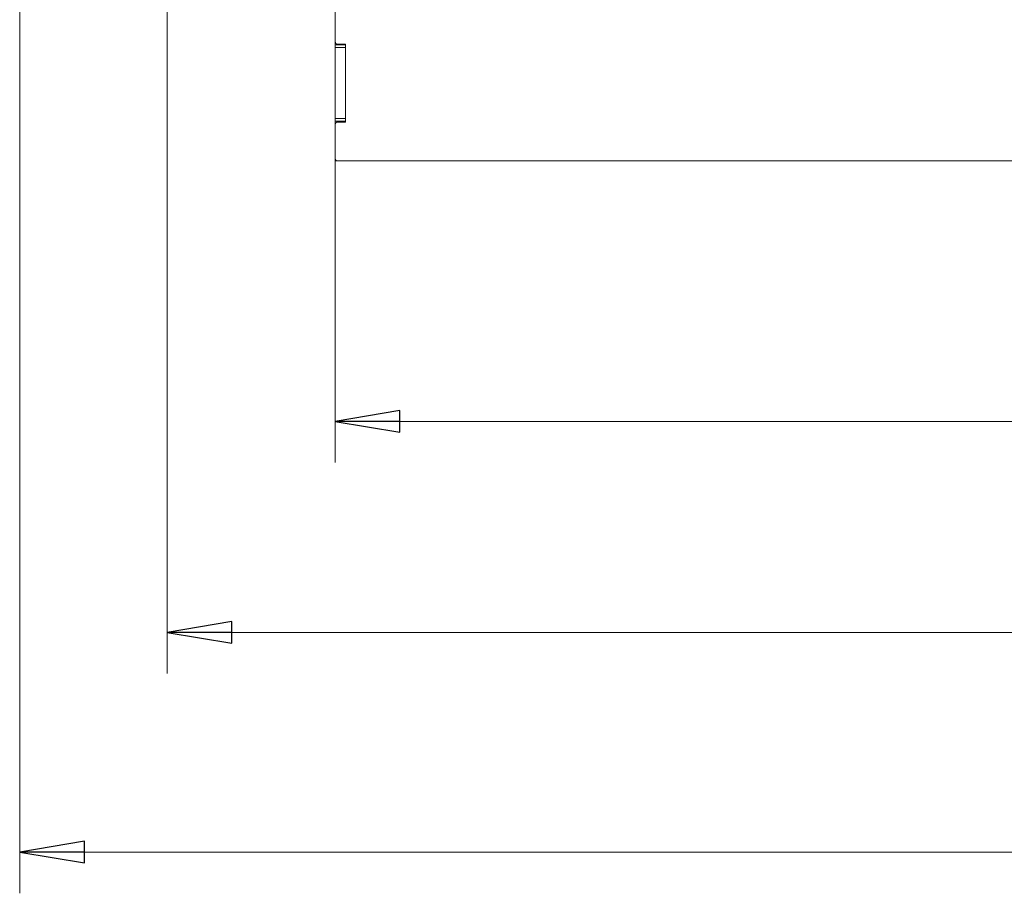
# Model space of a CAD drawing. Extents: x -1305 to 1721, y 1581 to 4055.
# Drawn here: x -1021 to -641, y 1581 to 1918 of the extents above; entities that cross this region are included whole.
import ezdxf

# ---------------------------------------------------------------- set-up
doc = ezdxf.new("R2010")
doc.units = 0
doc.header["$LTSCALE"] = 5
doc.layers.add('3', color=1, linetype='Continuous')
doc.layers.add('SLD-0', color=7, linetype='Continuous')
doc.styles.add('STANDARD-BrunnerGroßer Text', font='arial.ttf')
doc.dimstyles.new('STANDARD-Brunner-IIGroßer Text', dxfattribs={"dimscale": 5, "dimtxt": 8, "dimasz": 5, "dimexe": 3.175, "dimexo": 0, "dimgap": 0.762, "dimtad": 1, "dimdec": 0, "dimrnd": 1e-08, "dimtxsty": 'STANDARD-BrunnerGroßer Text', "dimblk": 'Filled-1', "dimcen": 0.09, "dimdle": 10, "dimclrd": 7, "dimclre": 7, "dimclrt": 7, "dimadec": 1, "dimazin": 2, "dimtfac": 0.666667, "dimtdec": 0, "dimtmove": 0, "dimatfit": 3, "dimldrblk": 'Filled-1', "dimfxl": 1, "dimtolj": 1, "dimlwd": 15, "dimlwe": 15, "dimarcsym": 0})

# ---------------------------------------------------------------- blocks, each defined once
blk = doc.blocks.new('Filled-1')
at = {"color": 0}
for p, q in [((0, 0), (-1, 0.167)), ((-1, 0.167), (-1, -0.167)), ((-1, 0), (0, 0)), ((-1, -0.167), (0, 0))]:
    blk.add_line(p, q, dxfattribs=at)
at = {"color": 0, "flags": 128}
blk.add_lwpolyline([(-1, -0.167), (0, 0), (-1, 0.167), (-1, -0.167)], dxfattribs=at)
at = {"color": 0}
blk.add_solid([(-1, -0.167), (0, 0), (-1, 0.167), (-1, -0.167)], dxfattribs=at)
blk = doc.blocks.new('*D89')
at = {"layer": 'Defpoints', "color": 0}
for p in [(118.12, 2029.02), (-1020.52, 2017.84), (118.12, 1597.02)]:
    blk.add_point(p, dxfattribs=at)
at = {"layer": 'SLD-0', "color": 7, "lineweight": 15}
for p, q in [((118.12, 2029.02), (118.12, 1581.15)), ((-1020.52, 2017.84), (-1020.52, 1581.15)), ((-995.52, 1597.02), (93.12, 1597.02))]:
    blk.add_line(p, q, dxfattribs=at)
at = {"layer": 'SLD-0', "color": 7, "lineweight": 15, "xscale": 25, "yscale": 25, "zscale": 25, "rotation": 180}
blk.add_blockref('Filled-1', (-1020.52, 1597.02), dxfattribs=at)
at = {"layer": 'SLD-0', "color": 7, "lineweight": 15, "xscale": 25, "yscale": 25, "zscale": 25}
blk.add_blockref('Filled-1', (118.12, 1597.02), dxfattribs=at)
at = {"layer": 'SLD-0', "color": 7, "lineweight": 5, "insert": (-458.92, 1641.71), "char_height": 40, "attachment_point": 2, "style": 'STANDARD-BrunnerGroßer Text'}
blk.add_mtext('\\A1;1139', dxfattribs=at)
blk = doc.blocks.new('*D91')
at = {"layer": 'Defpoints', "color": 0}
for p in [(-963.69, 1937.03), (41.91, 1937.03), (41.91, 1681.75)]:
    blk.add_point(p, dxfattribs=at)
at = {"layer": 'SLD-0', "color": 7, "lineweight": 15}
for p, q in [((-963.69, 1937.03), (-963.69, 1665.87)), ((41.91, 1937.03), (41.91, 1665.87)), ((-938.69, 1681.75), (16.91, 1681.75))]:
    blk.add_line(p, q, dxfattribs=at)
at = {"layer": 'SLD-0', "color": 7, "lineweight": 15, "xscale": 25, "yscale": 25, "zscale": 25, "rotation": 180}
blk.add_blockref('Filled-1', (-963.69, 1681.75), dxfattribs=at)
at = {"layer": 'SLD-0', "color": 7, "lineweight": 15, "xscale": 25, "yscale": 25, "zscale": 25}
blk.add_blockref('Filled-1', (41.91, 1681.75), dxfattribs=at)
at = {"layer": 'SLD-0', "color": 7, "lineweight": 5, "insert": (-464.95, 1726.4), "char_height": 40, "attachment_point": 2, "style": 'STANDARD-BrunnerGroßer Text'}
blk.add_mtext('\\A1;1006', dxfattribs=at)
blk = doc.blocks.new('*D121')
at = {"layer": '3', "color": 7, "lineweight": 15}
for p, q in [((-898.89, 1864.53), (-898.89, 1747.22)), ((-22.89, 1864.53), (-22.89, 1747.22)), ((-873.89, 1763.09), (-47.89, 1763.09))]:
    blk.add_line(p, q, dxfattribs=at)
at = {"layer": 'Defpoints', "color": 0}
for p in [(-898.89, 1864.53), (-22.89, 1864.53), (-22.89, 1763.09)]:
    blk.add_point(p, dxfattribs=at)
at = {"layer": '3', "color": 7, "lineweight": 15, "xscale": 25, "yscale": 25, "zscale": 25, "rotation": 180}
blk.add_blockref('Filled-1', (-898.89, 1763.09), dxfattribs=at)
at = {"layer": '3', "color": 7, "lineweight": 15, "xscale": 25, "yscale": 25, "zscale": 25}
blk.add_blockref('Filled-1', (-22.89, 1763.09), dxfattribs=at)
at = {"layer": '3', "color": 30, "lineweight": 5, "insert": (-457.45, 1807.75), "char_height": 40, "attachment_point": 2, "style": 'STANDARD-BrunnerGroßer Text'}
blk.add_mtext('\\A1;876', dxfattribs=at)

msp = doc.modelspace()

# ---------------------------------------------------------------- linework, layer by layer
at = {"layer": '3', "color": 30, "lineweight": 5}
for p, q in [((-898.89, 1931.03), (-898.89, 1909.53)), ((-898.89, 1909.53), (-898.89, 1908.23)), ((-894.89, 1908.23), (-898.89, 1908.23)), ((-898.89, 1908.23), (-898.89, 1907.23)), ((-898.89, 1907.23), (-894.89, 1907.23)), ((-898.89, 1879.83), (-898.89, 1907.23)), ((-895.09, 1908.53), (-897.89, 1908.53)), ((-894.89, 1878.73), (-894.89, 1908.33)), ((-894.89, 1879.83), (-898.89, 1879.83)), ((-898.89, 1879.83), (-898.89, 1878.83)), ((-898.89, 1878.83), (-894.89, 1878.83)), ((-898.89, 1878.83), (-898.89, 1877.53)), ((-898.89, 1877.53), (-898.89, 1864.53)), ((-897.89, 1878.53), (-895.09, 1878.53)), ((-898.89, 1864.53), (-898.89, 1863.53)), ((-898.89, 1863.53), (-897.89, 1863.53)), ((-897.89, 1863.53), (-23.89, 1863.53))]:
    msp.add_line(p, q, dxfattribs=at)
for centre, radius, start, end in [((-897.89, 1909.53), 1, 180, 270), ((-895.09, 1908.33), 0.2, 0, 90), ((-897.89, 1877.53), 1, 90, 180), ((-895.09, 1878.73), 0.2, 270, 0), ((-897.89, 1864.53), 1, 180, 270)]:
    msp.add_arc(centre, radius, start, end, dxfattribs=at)

# ---------------------------------------------------------------- dimensions: what is measured, and where the dimension line sits
dim = msp.add_linear_dim(base=(-22.89, 1763.09), p1=(-898.89, 1864.53), p2=(-22.89, 1864.53), dimstyle='STANDARD-Brunner-IIGroßer Text', override={"dimtxsty": 'STANDARD-BrunnerGroßer Text', "dimclrt": 30}, dxfattribs=at)
dim.commit()
dim.dimension.update_dxf_attribs({"geometry": '*D121', "text_midpoint": (-457.45, 1763.09), "dimtype": 160})
at = {"layer": 'SLD-0', "lineweight": 5}
for base, p1, p2, picture, middle in [((118.12, 1597.02), (-1020.52, 2017.84), (118.12, 2029.02), '*D89', (-458.92, 1597.02)), ((41.91, 1681.75), (-963.69, 1937.03), (41.91, 1937.03), '*D91', (-464.95, 1681.75))]:
    dim = msp.add_linear_dim(base=base, p1=p1, p2=p2, dimstyle='STANDARD-Brunner-IIGroßer Text', dxfattribs=at)
    dim.commit()
    dim.dimension.update_dxf_attribs({"geometry": picture, "text_midpoint": middle, "dimtype": 160})

doc.saveas('drawing.dxf')
